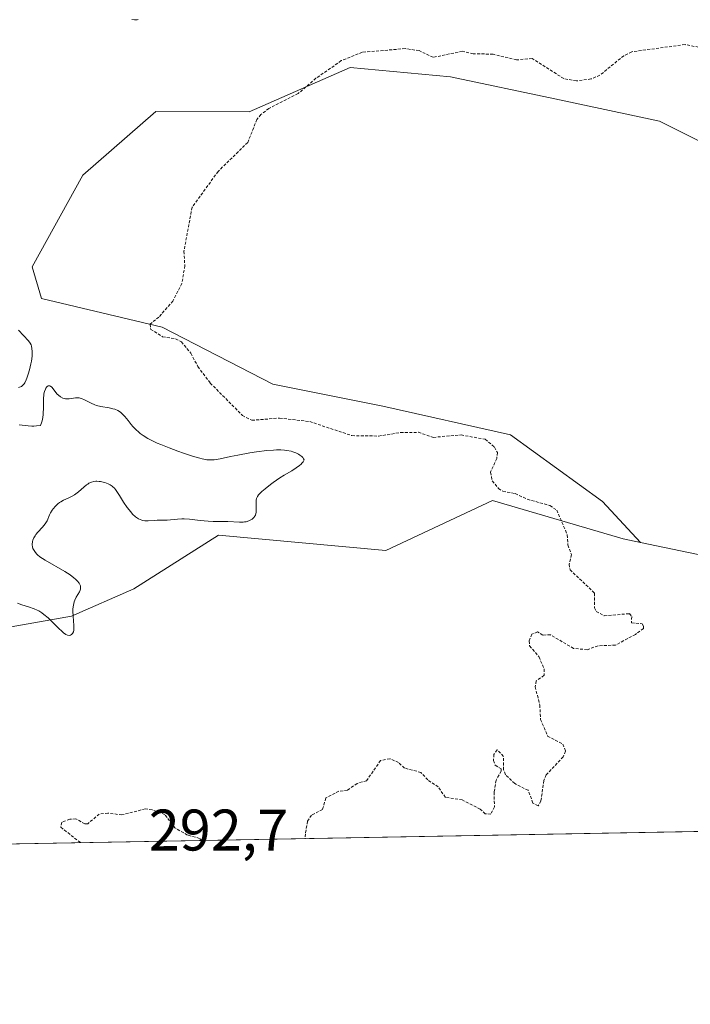
# Model space of a CAD drawing. Units: metres. Extents: x 625582 to 629065, y 4669409 to 4671785.
# Drawn here: x 627143 to 627257, y 4669409 to 4669578 of the extents above; entities that cross this region are included whole.
import ezdxf
from ezdxf.enums import TextEntityAlignment as Align

# ---------------------------------------------------------------- set-up
doc = ezdxf.new("R2010")
doc.units = ezdxf.units.M
doc.header["$MEASUREMENT"] = 0
doc.linetypes.add('TRAZOS', pattern=[0.75, 0.5, -0.25])
for name, color, linetype, lineweight in [('Comarca CxS', 133, 'Continuous', 0), ('Comunidad Autónoma CxS', 142, 'Continuous', 0), ('Cultivos herbáceos CxS', 92, 'Continuous', 0), ('Curva de nivel auxiliar', 36, 'TRAZOS', 0), ('Curva de nivel normal', 36, 'Continuous', 0), ('Espacio natural protegido CxS', 2, 'Continuous', 0), ('Municipio CxS', 142, 'Continuous', 0), ('Pastizal CxS', 92, 'Continuous', 0), ('Provincia CxS', 1, 'Continuous', 0), ('Rótulo de punto de cota en terreno', 19, 'Continuous', 0), ('Suelo desnudo', 252, 'Continuous', 0), ('Suelo desnudo CxS', 43, 'Continuous', 0)]:
    doc.layers.add(name, color=color, linetype=linetype, lineweight=lineweight)
doc.styles.add('Arial', font='arial.ttf', dxfattribs={"height": 0.2})

# ---------------------------------------------------------------- blocks, each defined once
blk = doc.blocks.new('*U154')
at = {"layer": 'Suelo desnudo CxS', "color": 43, "linetype": 'Continuous', "lineweight": 0}
blk.add_polyline3d([(627488.93, 4669442.93, 296.72), (627045.25, 4669434.92, 289.39), (627045.24, 4669434.93, 289.39), (627058.46, 4669444.33, 289.83), (627070.62, 4669463.91, 289.36), (627082.49, 4669474.3, 288.75), (627104.45, 4669479.82, 289.36), (627123.04, 4669478.88, 289.04), (627135.86, 4669472.77, 289.91), (627151.68, 4669475.61, 289.86), (627162.38, 4669480.25, 290.73), (627176.81, 4669489.42, 290.64), (627205.44, 4669486.79, 291.73), (627223.69, 4669495.39, 292.16), (627246.04, 4669488.82, 293.67), (627248.96, 4669488.21, 293.79), (627276.64, 4669482.41, 294)], dxfattribs=at)
blk = doc.blocks.new('*U171')
at = {"layer": 'Curva de nivel normal', "color": 36, "linetype": 'Continuous', "lineweight": 0}
for points in [[(627142.48, 4669477.8, 290), (627143.2, 4669477.55, 290), (627144.33, 4669477.19, 290), (627145.3, 4669476.86, 290), (627145.85, 4669476.62, 290), (627146.12, 4669476.48, 290), (627146.64, 4669476.15, 290), (627146.99, 4669475.9, 290), (627147.7, 4669475.3, 290), (627148.26, 4669474.76, 290), (627149.39, 4669473.61, 290), (627150.14, 4669472.9, 290), (627150.35, 4669472.73, 290), (627150.72, 4669472.48, 290), (627151.03, 4669472.34, 290), (627151.31, 4669472.3, 290), (627151.51, 4669472.35, 290), (627151.69, 4669472.45, 290), (627151.77, 4669472.52, 290), (627151.88, 4669472.64, 290), (627152.01, 4669472.89, 290), (627152.09, 4669473.2, 290), (627152.11, 4669473.38, 290), (627152.12, 4669473.57, 290), (627152.11, 4669474, 290), (627151.96, 4669475.6, 290), (627151.93, 4669476.42, 290), (627151.94, 4669476.84, 290), (627152.01, 4669477.47, 290), (627152.14, 4669478.06, 290), (627152.24, 4669478.34, 290), (627152.5, 4669478.86, 290), (627153.05, 4669479.77, 290), (627153.18, 4669480.06, 290), (627153.22, 4669480.2, 290), (627153.26, 4669480.42, 290), (627153.24, 4669480.64, 290), (627153.21, 4669480.79, 290), (627153.07, 4669481.1, 290), (627152.98, 4669481.26, 290), (627152.72, 4669481.58, 290), (627152.38, 4669481.92, 290), (627152.11, 4669482.15, 290), (627151.45, 4669482.64, 290), (627150.55, 4669483.23, 290), (627147.2, 4669485.17, 290), (627146.29, 4669485.76, 290), (627145.89, 4669486.07, 290), (627145.69, 4669486.26, 290), (627145.4, 4669486.62, 290), (627145.19, 4669486.98, 290), (627145.11, 4669487.18, 290), (627145.03, 4669487.47, 290), (627144.99, 4669487.78, 290), (627144.98, 4669487.94, 290), (627145.01, 4669488.23, 290), (627145.04, 4669488.38, 290), (627145.11, 4669488.61, 290), (627145.26, 4669488.97, 290), (627145.48, 4669489.35, 290), (627145.62, 4669489.54, 290), (627145.95, 4669489.95, 290), (627146.71, 4669490.78, 290), (627147.2, 4669491.38, 290), (627147.32, 4669491.56, 290), (627147.52, 4669491.91, 290), (627147.94, 4669492.92, 290), (627148.11, 4669493.26, 290), (627148.39, 4669493.72, 290), (627148.55, 4669493.94, 290), (627148.94, 4669494.4, 290), (627149.35, 4669494.79, 290), (627149.65, 4669495.02, 290), (627149.86, 4669495.15, 290), (627150.35, 4669495.42, 290), (627151.22, 4669495.81, 290), (627151.7, 4669496.04, 290), (627152.18, 4669496.32, 290), (627152.42, 4669496.48, 290), (627152.89, 4669496.86, 290), (627153.8, 4669497.67, 290), (627154.24, 4669498.03, 290), (627154.46, 4669498.18, 290), (627154.67, 4669498.31, 290), (627155.1, 4669498.5, 290), (627155.54, 4669498.61, 290), (627155.83, 4669498.65, 290), (627156.02, 4669498.65, 290), (627156.42, 4669498.63, 290), (627156.64, 4669498.61, 290), (627157.09, 4669498.52, 290), (627157.38, 4669498.44, 290), (627157.94, 4669498.23, 290), (627158.31, 4669498.05, 290), (627158.63, 4669497.84, 290), (627158.77, 4669497.72, 290), (627159.04, 4669497.46, 290), (627159.22, 4669497.24, 290), (627159.58, 4669496.72, 290), (627159.89, 4669496.23, 290), (627160.61, 4669495.08, 290), (627161.22, 4669494.17, 290), (627161.83, 4669493.4, 290), (627162.14, 4669493.05, 290), (627162.64, 4669492.59, 290), (627162.98, 4669492.34, 290), (627163.16, 4669492.23, 290), (627163.43, 4669492.1, 290), (627163.7, 4669492.01, 290), (627163.89, 4669491.96, 290), (627164.26, 4669491.9, 290), (627164.81, 4669491.89, 290), (627165.88, 4669491.96, 290), (627166.37, 4669491.98, 290), (627167.32, 4669491.99, 290), (627168.06, 4669492.02, 290), (627169.84, 4669492.2, 290), (627170.58, 4669492.23, 290), (627170.98, 4669492.22, 290), (627171.85, 4669492.16, 290), (627173.72, 4669491.96, 290), (627175.09, 4669491.82, 290), (627175.91, 4669491.78, 290), (627178.44, 4669491.78, 290), (627180.44, 4669491.66, 290), (627181.03, 4669491.66, 290), (627181.3, 4669491.69, 290), (627181.56, 4669491.73, 290), (627182.01, 4669491.86, 290), (627182.38, 4669492.04, 290), (627182.59, 4669492.18, 290), (627182.71, 4669492.28, 290), (627182.92, 4669492.5, 290), (627183.01, 4669492.62, 290), (627183.15, 4669492.87, 290), (627183.23, 4669493.13, 290), (627183.26, 4669493.32, 290), (627183.28, 4669493.75, 290), (627183.28, 4669494.11, 290), (627183.25, 4669494.89, 290), (627183.28, 4669495.43, 290), (627183.33, 4669495.71, 290), (627183.38, 4669495.84, 290), (627183.47, 4669496.04, 290), (627183.69, 4669496.35, 290), (627183.84, 4669496.52, 290), (627184.25, 4669496.9, 290), (627184.8, 4669497.37, 290), (627185.7, 4669498.07, 290), (627186.19, 4669498.43, 290), (627187.33, 4669499.22, 290), (627188.05, 4669499.68, 290), (627189.34, 4669500.46, 290), (627190.11, 4669500.94, 290), (627190.67, 4669501.35, 290), (627190.95, 4669501.59, 290), (627191.09, 4669501.73, 290), (627191.31, 4669501.99, 290), (627191.43, 4669502.21, 290), (627191.45, 4669502.32, 290), (627191.39, 4669502.5, 290), (627191.22, 4669502.73, 290), (627191.08, 4669502.86, 290), (627190.72, 4669503.13, 290), (627190.49, 4669503.27, 290), (627190.07, 4669503.49, 290), (627189.54, 4669503.69, 290), (627189.24, 4669503.77, 290), (627188.54, 4669503.92, 290), (627188.14, 4669503.97, 290), (627187.48, 4669504.01, 290), (627186.74, 4669504.01, 290), (627186.21, 4669503.99, 290), (627185.1, 4669503.91, 290), (627183.35, 4669503.7, 290), (627182.19, 4669503.52, 290), (627180.11, 4669503.14, 290), (627178.87, 4669502.88, 290), (627177.1, 4669502.48, 290), (627176.42, 4669502.36, 290), (627176.11, 4669502.32, 290), (627175.56, 4669502.29, 290), (627175.28, 4669502.3, 290), (627174.83, 4669502.34, 290), (627174.06, 4669502.48, 290), (627173.61, 4669502.59, 290), (627172.57, 4669502.89, 290), (627170.83, 4669503.45, 290), (627169.86, 4669503.79, 290), (627168.39, 4669504.34, 290), (627166.99, 4669504.91, 290), (627166.35, 4669505.18, 290), (627165.77, 4669505.45, 290), (627164.75, 4669505.97, 290), (627163.93, 4669506.48, 290), (627163.46, 4669506.81, 290), (627163.18, 4669507.03, 290), (627162.68, 4669507.48, 290), (627162.19, 4669508, 290), (627161.9, 4669508.34, 290), (627161.38, 4669509.02, 290), (627160.83, 4669509.71, 290), (627160.5, 4669510.07, 290), (627160.32, 4669510.23, 290), (627160.05, 4669510.45, 290), (627159.6, 4669510.73, 290), (627159.08, 4669510.96, 290), (627158.79, 4669511.05, 290), (627158.14, 4669511.2, 290), (627156.71, 4669511.45, 290), (627155.99, 4669511.61, 290), (627155.66, 4669511.72, 290), (627155.03, 4669511.98, 290), (627153.93, 4669512.56, 290), (627153.43, 4669512.78, 290), (627153.18, 4669512.86, 290), (627153.02, 4669512.89, 290), (627152.69, 4669512.91, 290), (627152.37, 4669512.9, 290), (627151.28, 4669512.76, 290), (627151.06, 4669512.74, 290), (627150.67, 4669512.76, 290), (627150.49, 4669512.8, 290), (627150.21, 4669512.88, 290), (627149.82, 4669513.07, 290), (627149.45, 4669513.35, 290), (627149.27, 4669513.52, 290), (627148.31, 4669514.72, 290), (627148.11, 4669514.89, 290), (627148.01, 4669514.95, 290), (627147.87, 4669514.99, 290), (627147.7, 4669514.96, 290), (627147.57, 4669514.88, 290), (627147.49, 4669514.8, 290), (627147.33, 4669514.59, 290), (627147.23, 4669514.39, 290), (627147.09, 4669514.02, 290), (627146.98, 4669513.57, 290), (627146.94, 4669513.33, 290), (627146.9, 4669512.93, 290), (627146.88, 4669512.36, 290), (627146.89, 4669511.07, 290), (627146.87, 4669510.36, 290), (627146.83, 4669509.99, 290), (627146.71, 4669509.21, 290), (627146.62, 4669508.81, 290), (627146.42, 4669508.19, 290), (627145.73, 4669508.11, 290), (627145.25, 4669508.09, 290), (627144.93, 4669508.09, 290), (627144.26, 4669508.12, 290), (627143.76, 4669508.17, 290), (627142.76, 4669508.32, 290)], [(627142.65, 4669514.69, 290), (627142.98, 4669514.79, 290), (627143.12, 4669514.87, 290), (627143.32, 4669515.01, 290), (627143.5, 4669515.19, 290), (627143.58, 4669515.3, 290), (627143.7, 4669515.49, 290), (627143.94, 4669515.98, 290), (627144.06, 4669516.27, 290), (627144.3, 4669516.95, 290), (627144.52, 4669517.7, 290), (627144.76, 4669518.7, 290), (627144.85, 4669519.16, 290), (627144.97, 4669520.06, 290), (627144.99, 4669520.55, 290), (627144.99, 4669520.84, 290), (627144.94, 4669521.34, 290), (627144.85, 4669521.76, 290), (627144.78, 4669521.95, 290), (627144.65, 4669522.23, 290), (627144.37, 4669522.64, 290), (627142.66, 4669524.5, 290)], [(627162.01, 4669577.58, 290), (627162.49, 4669577.52, 290), (627162.92, 4669577.53, 290), (627163.1, 4669577.56, 290)]]:
    blk.add_polyline3d(points, dxfattribs=at)

msp = doc.modelspace()

# ---------------------------------------------------------------- linework, layer by layer
at = {"layer": 'Comarca CxS', "color": 133, "linetype": 'Continuous', "lineweight": 0}
msp.add_polyline3d([(629064.85, 4669471.39, 315.54), (625622.99, 4669409.24, 283.64), (625581.75, 4671722.32, 297.5), (629022.5, 4671784.5, 313.35), (629064.85, 4669471.39, 315.54)], close=True, dxfattribs=at)
at = {"layer": 'Comunidad Autónoma CxS', "color": 142, "linetype": 'Continuous', "lineweight": 0}
msp.add_polyline3d([(629064.85, 4669471.39, 315.54), (625622.99, 4669409.24, 283.64), (625581.75, 4671722.32, 297.5), (629022.5, 4671784.5, 313.35), (629064.85, 4669471.39, 315.54)], close=True, dxfattribs=at)
at = {"layer": 'Cultivos herbáceos CxS', "color": 92, "linetype": 'Continuous', "lineweight": 0}
for points in [[(627276.64, 4669482.41, 294), (627248.96, 4669488.21, 293.79), (627242.48, 4669495.2, 294.25), (627226.77, 4669506.58, 292.91), (627204.95, 4669511.49, 293.81), (627186.14, 4669515.25, 294.02), (627167.18, 4669525, 292.42), (627146.59, 4669529.88, 292.14), (627144.97, 4669535.29, 292), (627153.64, 4669551, 291.79), (627166.1, 4669561.84, 292), (627182.08, 4669561.81, 292.2), (627199.33, 4669569.36, 292.65), (627216.48, 4669567.8, 293.02), (627234.36, 4669564, 293.48), (627252.23, 4669560.21, 294.42), (627266.32, 4669553.17, 293.49)], [(627266.32, 4669553.17, 293.49), (627252.23, 4669560.21, 294.42), (627234.36, 4669564.01, 293.48), (627216.48, 4669567.8, 293.02), (627199.33, 4669569.36, 292.65), (627182.08, 4669561.81, 292.2), (627166.1, 4669561.84, 292), (627153.64, 4669551, 291.79), (627144.97, 4669535.29, 292), (627146.59, 4669529.88, 292.14), (627167.18, 4669525, 292.42), (627186.14, 4669515.25, 294.02), (627204.95, 4669511.49, 293.81), (627226.77, 4669506.58, 292.91), (627242.48, 4669495.2, 294.25), (627248.96, 4669488.21, 293.79)], [(627248.96, 4669488.21, 293.79), (627276.64, 4669482.41, 294), (627299.46, 4669484.11, 296.08), (627321.12, 4669480.71, 296.33), (627339.55, 4669479.79, 295.3), (627355.29, 4669486.44, 295.67), (627362.11, 4669495.46, 295.36), (627367.09, 4669505.5, 295.32), (627375.21, 4669525, 295.08), (627422.89, 4669522.83, 295.83), (627433.72, 4669510.37, 295.78), (627457.56, 4669500.08, 296.38), (627465.68, 4669485.45, 296.82), (627482.42, 4669453.86, 296.69), (627488.93, 4669442.93, 296.72)]]:
    msp.add_polyline3d(points, dxfattribs=at)
at = {"layer": 'Curva de nivel auxiliar', "color": 36, "linetype": 'TRAZOS', "lineweight": 0}
for points in [[(627258.91, 4669572.85, 292.5), (627256.59, 4669573.3, 292.5), (627247.48, 4669572.07, 292.5), (627246.12, 4669571.4, 292.5), (627242.02, 4669568.05, 292.5), (627240.51, 4669567.42, 292.5), (627238.03, 4669567.09, 292.5), (627235.86, 4669567.48, 292.5), (627230.44, 4669570.94, 292.5), (627227.79, 4669570.68, 292.5), (627223.79, 4669571.66, 292.5), (627220.38, 4669571.73, 292.5), (627218.52, 4669572.16, 292.5), (627213.55, 4669571.12, 292.5), (627211.12, 4669572.26, 292.5), (627208.75, 4669572.61, 292.5), (627201.42, 4669571.98, 292.5), (627197.82, 4669570.55, 292.5), (627193.49, 4669567.53, 292.5), (627190.45, 4669564.92, 292.5), (627185.44, 4669562.4, 292.5), (627184.07, 4669561.35, 292.5), (627183.4, 4669560.49, 292.5), (627181.83, 4669556.57, 292.5), (627176.77, 4669551.62, 292.5), (627172.32, 4669545.5, 292.5), (627170.91, 4669537.96, 292.5), (627171.07, 4669535.5, 292.5), (627170.57, 4669532.46, 292.5), (627169.04, 4669529.46, 292.5), (627166.64, 4669526.73, 292.5), (627165.17, 4669525.52, 292.5), (627165.24, 4669524.62, 292.5), (627167.27, 4669523.36, 292.5), (627169.48, 4669523.02, 292.5), (627170.48, 4669522.49, 292.5), (627172.12, 4669520.53, 292.5), (627173.29, 4669518.27, 292.5), (627175.42, 4669515.44, 292.5), (627180.91, 4669509.92, 292.5), (627182.52, 4669509.08, 292.5), (627187.25, 4669509.45, 292.5), (627192.42, 4669508.85, 292.5), (627199.65, 4669506.45, 292.5), (627204.21, 4669506.38, 292.5), (627207.96, 4669506.97, 292.5), (627211, 4669507.02, 292.5), (627213.56, 4669506.16, 292.5), (627218.31, 4669506.57, 292.5), (627222.42, 4669505.83, 292.5), (627224.04, 4669504.49, 292.5), (627224.51, 4669503.55, 292.5), (627224.41, 4669502.53, 292.5), (627223.33, 4669500.19, 292.5), (627223.64, 4669498.73, 292.5), (627224.71, 4669497.43, 292.5), (627225.46, 4669496.94, 292.5), (627227.55, 4669496.54, 292.5), (627229.63, 4669495.58, 292.5), (627233.5, 4669494.5, 292.5), (627234.66, 4669493.71, 292.5), (627236.47, 4669489.49, 292.5), (627236.58, 4669487.76, 292.5), (627237.17, 4669486.11, 292.5), (627236.78, 4669484.46, 292.5), (627236.93, 4669483.5, 292.5), (627241.14, 4669479.52, 292.5), (627241.12, 4669477.04, 292.5), (627241.4, 4669476.41, 292.5), (627242.78, 4669475.66, 292.5), (627247.11, 4669476.02, 292.5), (627247.5, 4669475.51, 292.5), (627247.43, 4669474.45, 292.5), (627249.26, 4669474.29, 292.5), (627249.47, 4669473.87, 292.5), (627249.49, 4669473.49, 292.5), (627248.11, 4669472.48, 292.5), (627244.72, 4669470.64, 292.5), (627241.72, 4669470.52, 292.5), (627239.89, 4669469.86, 292.5), (627237.53, 4669470.07, 292.5), (627233.59, 4669472.4, 292.5), (627232.28, 4669472.36, 292.5), (627231.36, 4669472.9, 292.5), (627230.43, 4669472.5, 292.5), (627229.92, 4669471.38, 292.5), (627230.03, 4669470.52, 292.5), (627231.61, 4669468.67, 292.5), (627232.52, 4669466.56, 292.5), (627232.5, 4669465.48, 292.5), (627231.14, 4669464.51, 292.5), (627230.98, 4669463.52, 292.5), (627231.76, 4669460.4, 292.5), (627231.91, 4669457.95, 292.5), (627233.09, 4669455.09, 292.5), (627235.69, 4669453.72, 292.5), (627236.16, 4669452.52, 292.5), (627235.77, 4669451.54, 292.5), (627232.87, 4669448.46, 292.5), (627232.46, 4669447.49, 292.5), (627231.96, 4669443.98, 292.5), (627231.47, 4669443.14, 292.5), (627230.59, 4669443.65, 292.5), (627229.79, 4669445.82, 292.5), (627227.47, 4669446.96, 292.5), (627225.88, 4669448.48, 292.5), (627225.58, 4669449.34, 292.5), (627225.57, 4669451.62, 292.5), (627224.45, 4669452.76, 292.5), (627223.93, 4669451.97, 292.5), (627223.84, 4669450.91, 292.5), (627224.13, 4669450.11, 292.5), (627225.17, 4669449.51, 292.5), (627225.16, 4669449.11, 292.5), (627224.29, 4669447.55, 292.5), (627223.96, 4669445.5, 292.5), (627224.01, 4669443.01, 292.5), (627223.4, 4669441.77, 292.5), (627222.45, 4669441.8, 292.5), (627221.58, 4669442.58, 292.5), (627218.51, 4669444.17, 292.5), (627215.63, 4669444.61, 292.5), (627214.4, 4669446.41, 292.5), (627212.6, 4669447.61, 292.5), (627211.44, 4669448.87, 292.5), (627208.65, 4669449.63, 292.5), (627207.58, 4669450.58, 292.5), (627206.13, 4669451.23, 292.5), (627204.54, 4669450.92, 292.5), (627202.15, 4669447.47, 292.5), (627200.53, 4669447.01, 292.5), (627198.87, 4669445.83, 292.5), (627197.42, 4669445.65, 292.5), (627195.18, 4669444.51, 292.5), (627194.62, 4669442.52, 292.5), (627192.75, 4669441.56, 292.5), (627192.05, 4669440.55, 292.5), (627191.68, 4669438.38, 292.5), (627191.67, 4669437.57, 292.5), (627191.67, 4669437.57, 292.5)], [(627174.07, 4669437.25, 292.5), (627173.59, 4669437.59, 292.5), (627171.53, 4669438.18, 292.5), (627169.37, 4669439.39, 292.5), (627167.66, 4669441.68, 292.5), (627165.49, 4669442.5, 292.5), (627164.32, 4669442.65, 292.5), (627160.32, 4669441.62, 292.5), (627157.93, 4669441.92, 292.5), (627156.44, 4669441.77, 292.5), (627154.48, 4669440.11, 292.5), (627153.98, 4669440.09, 292.5), (627152.43, 4669440.94, 292.5), (627151.4, 4669440.88, 292.5), (627150.02, 4669440.38, 292.5), (627149.87, 4669439.51, 292.5), (627153.23, 4669436.87, 292.5)]]:
    msp.add_polyline3d(points, dxfattribs=at)
at = {"layer": 'Espacio natural protegido CxS', "color": 2, "linetype": 'Continuous', "lineweight": 0}
msp.add_polyline3d([(629064.85, 4669471.39, 315.54), (625622.99, 4669409.24, 283.64), (625581.75, 4671722.32, 297.5), (629022.5, 4671784.5, 313.35), (629064.85, 4669471.39, 315.54)], close=True, dxfattribs=at)
msp.add_polyline3d([(629064.85, 4669471.39, 315.54), (625622.99, 4669409.24, 283.64), (625581.75, 4671722.32, 297.5), (629022.5, 4671784.5, 313.35), (629064.85, 4669471.39, 315.54)], close=True, dxfattribs=at)
at = {"layer": 'Municipio CxS', "color": 142, "linetype": 'Continuous', "lineweight": 0}
msp.add_polyline3d([(629064.85, 4669471.39, 315.54), (625622.99, 4669409.24, 283.64), (625581.75, 4671722.32, 297.5), (629022.5, 4671784.5, 313.35), (629064.85, 4669471.39, 315.54)], close=True, dxfattribs=at)
at = {"layer": 'Pastizal CxS', "color": 92, "linetype": 'Continuous', "lineweight": 0}
for points in [[(627266.32, 4669553.17, 293.49), (627252.23, 4669560.21, 294.42), (627234.36, 4669564, 293.48), (627216.48, 4669567.8, 293.02), (627199.33, 4669569.36, 292.65), (627182.08, 4669561.81, 292.2), (627166.1, 4669561.84, 292), (627153.64, 4669551, 291.79), (627144.97, 4669535.29, 292), (627146.59, 4669529.88, 292.14), (627167.18, 4669525, 292.42), (627186.14, 4669515.25, 294.02), (627204.95, 4669511.49, 293.81), (627226.77, 4669506.58, 292.91), (627242.48, 4669495.2, 294.25), (627248.96, 4669488.21, 293.79), (627246.04, 4669488.82, 293.67), (627223.69, 4669495.39, 292.16), (627205.44, 4669486.79, 291.73), (627176.81, 4669489.42, 290.64), (627162.38, 4669480.25, 290.73), (627151.68, 4669475.61, 289.86), (627135.86, 4669472.77, 289.91)], [(627266.32, 4669553.17, 293.49), (627252.23, 4669560.21, 294.42), (627234.36, 4669564.01, 293.48), (627216.48, 4669567.8, 293.02), (627199.33, 4669569.36, 292.65), (627182.08, 4669561.81, 292.2), (627166.1, 4669561.84, 292), (627153.64, 4669551, 291.79), (627144.97, 4669535.29, 292), (627146.59, 4669529.88, 292.14), (627167.18, 4669525, 292.42), (627186.14, 4669515.25, 294.02), (627204.95, 4669511.49, 293.81), (627226.77, 4669506.58, 292.91), (627242.48, 4669495.2, 294.25), (627248.96, 4669488.21, 293.79)], [(627248.96, 4669488.21, 293.79), (627246.04, 4669488.82, 293.67), (627223.69, 4669495.39, 292.16), (627205.44, 4669486.79, 291.73), (627176.81, 4669489.42, 290.64), (627162.38, 4669480.26, 290.73), (627151.68, 4669475.61, 289.86), (627135.86, 4669472.77, 289.91), (627123.04, 4669478.88, 289.04), (627104.45, 4669479.82, 289.36), (627082.49, 4669474.3, 288.75), (627070.62, 4669463.91, 289.36), (627058.46, 4669444.33, 289.83), (627045.24, 4669434.93, 289.39), (627045.25, 4669434.92, 289.39)]]:
    msp.add_polyline3d(points, dxfattribs=at)
at = {"layer": 'Provincia CxS', "color": 1, "linetype": 'Continuous', "lineweight": 0}
msp.add_polyline3d([(629064.85, 4669471.39, 315.54), (625622.99, 4669409.24, 283.64), (625581.75, 4671722.32, 297.5), (629022.5, 4671784.5, 313.35), (629064.85, 4669471.39, 315.54)], close=True, dxfattribs=at)
at = {"layer": 'Suelo desnudo', "color": 252, "linetype": 'Continuous', "lineweight": 0}
for points in [[(627248.96, 4669488.21, 293.79), (627276.64, 4669482.41, 294), (627299.46, 4669484.11, 296.08), (627321.12, 4669480.71, 296.33), (627339.55, 4669479.79, 295.3), (627355.29, 4669486.44, 295.67), (627362.11, 4669495.46, 295.36), (627367.09, 4669505.5, 295.32), (627375.21, 4669525, 295.08), (627422.89, 4669522.83, 295.83), (627433.72, 4669510.37, 295.78), (627457.56, 4669500.08, 296.38), (627465.68, 4669485.45, 296.82), (627482.42, 4669453.86, 296.69), (627488.93, 4669442.93, 296.72)], [(627248.96, 4669488.21, 293.79), (627246.04, 4669488.82, 293.67), (627223.69, 4669495.39, 292.16), (627205.44, 4669486.79, 291.73), (627176.81, 4669489.42, 290.64), (627162.38, 4669480.26, 290.73), (627151.68, 4669475.61, 289.86), (627135.86, 4669472.77, 289.91), (627123.04, 4669478.88, 289.04), (627104.45, 4669479.82, 289.36), (627082.49, 4669474.3, 288.75), (627070.62, 4669463.91, 289.36), (627058.46, 4669444.33, 289.83), (627045.24, 4669434.93, 289.39), (627045.25, 4669434.92, 289.39)], [(627488.93, 4669442.93, 296.72), (627045.25, 4669434.92, 289.39)]]:
    msp.add_polyline3d(points, dxfattribs=at)

# ---------------------------------------------------------------- block references
at = {"layer": 'Curva de nivel normal', "color": 36, "linetype": 'Continuous', "lineweight": 0}
msp.add_blockref('*U171', (0, 0), dxfattribs=at)
at = {"layer": 'Suelo desnudo CxS', "color": 43, "linetype": 'Continuous', "lineweight": 0}
msp.add_blockref('*U154', (0, 0), dxfattribs=at)

# ---------------------------------------------------------------- texts
at = {"layer": 'Rótulo de punto de cota en terreno', "color": 19, "linetype": 'Continuous', "lineweight": 0, "style": 'Arial'}
msp.add_text('292,7', height=7, dxfattribs=at).set_placement((627164.9, 4669433.34), align=Align.BOTTOM_LEFT)

doc.saveas('drawing.dxf')
